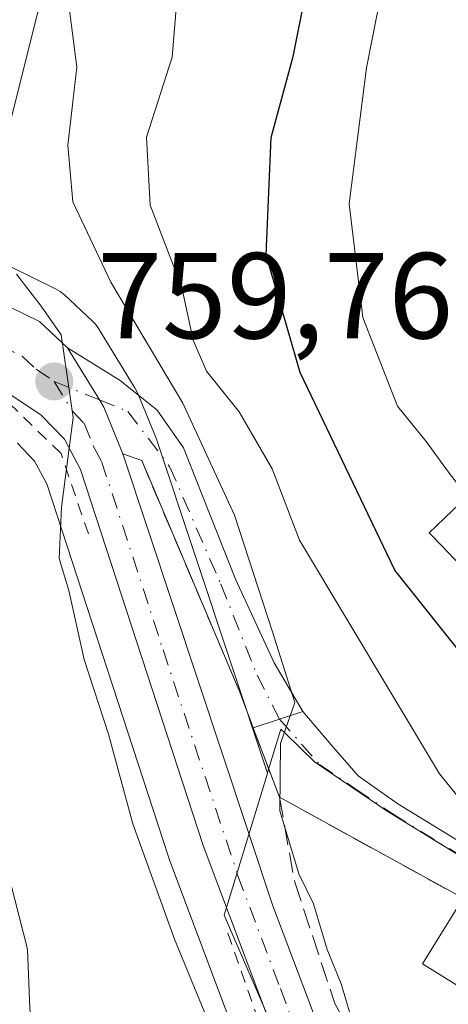
# Model space of a CAD drawing. Units: metres. Extents: x 658723 to 661435, y 4725626 to 4727991.
# Drawn here: x 660110 to 660145, y 4726948 to 4727028 of the extents above; entities that cross this region are included whole.
import ezdxf

# ---------------------------------------------------------------- set-up
doc = ezdxf.new("R2010")
doc.units = ezdxf.units.M
doc.header["$MEASUREMENT"] = 0
for name, pattern in [('DGN Style 2', [1.6480167562047852, 0.988810053722871, -0.6592067024819142]), ('DGN Style 3', [2.307223458686699, 1.648016756204785, -0.6592067024819142]), ('DGN Style 4', [2.6384748266838614, 1.318413404963828, -0.6592067024819142, 0.001648016756204785, -0.6592067024819142])]:
    doc.linetypes.add(name, pattern=pattern)
for name, color, linetype, lineweight in [('Carretera de calzada única Cxs', 7, 'Continuous', 13), ('Carretera de calzada única eje', 7, 'DGN Style 4', 0), ('Corriente natural lineal', 142, 'Continuous', 13), ('Curva de nivel maestra', 30, 'Continuous', 30), ('Curva de nivel normal', 30, 'Continuous', 0), ('Edificación Cxs', 1, 'Continuous', 13), ('Matorral CxS', 135, 'Continuous', 0), ('Muro lineal', 1, 'DGN Style 3', 13), ('Núcleo urbano CxS', 7, 'Continuous', 0), ('Obra de contención lineal', 1, 'DGN Style 3', 13), ('Pista pavimentada Cxs', 135, 'Continuous', 0), ('Pista pavimentada eje', 135, 'DGN Style 4', 0), ('Punto de cota en terreno', 7, 'Continuous', 0), ('Rótulo de punto de cota en terreno', 7, 'Continuous', 0), ('Valla', 7, 'DGN Style 2', 0), ('Vía urbana Cxs', 4, 'Continuous', 0), ('Vía urbana eje', 4, 'DGN Style 4', 0)]:
    doc.layers.add(name, color=color, linetype=linetype, lineweight=lineweight)
doc.styles.add('Style-Arial', font='txt')

# ---------------------------------------------------------------- blocks, each defined once
blk = doc.blocks.new('5PATER')
at = {"layer": 'Punto de cota en terreno', "linetype": 'Continuous', "lineweight": 0}
h = blk.add_hatch(color=51, dxfattribs=at)
edge = h.paths.add_edge_path()
edge.add_ellipse((0, 0), major_axis=(-0.1095731443231308, -0.1110710700762829), ratio=0.9994222409660322, start_angle=0, end_angle=360)
blk = doc.blocks.new('*U16')
at = {"layer": 'Vía urbana Cxs', "color": 4, "linetype": 'Continuous', "lineweight": 0}
blk.add_polyline3d([(660146.6201, 4726956.440099999, 770.6962000000058), (660131.5701000001, 4726964.720100001, 764.7458999999944), (660129.4200999998, 4726970.4101, 763.6993999999977), (660133.4801000003, 4726971.7601, 765.6508000000031), (660135.8136, 4726969.029999999, 766.5108000000037), (660138.0094999997, 4726966.475600001, 767.154800000004), (660141.2808999997, 4726964.190099999, 768.7461000000039), (660147.4650999998, 4726960.380999999, 771.270399999994)], dxfattribs=at)

msp = doc.modelspace()

# ---------------------------------------------------------------- linework, layer by layer
at = {"layer": 'Carretera de calzada única Cxs', "color": 7, "linetype": 'Continuous', "lineweight": 13}
for points in [[(660108.2901, 4727005.470100001, 760.4156999999979), (660111.9001000002, 4727003.700099999, 761.2256999999955), (660114.1901000004, 4727001.5601, 761.4640000000073), (660116.8101000005, 4726997.290100001, 760.4210000000021), (660117.1801000005, 4726996.6801, 760.4505000000064), (660118.7401000002, 4726992.870100001, 761.4112000000023), (660131.0301000001, 4726955.8301, 763.5782000000036), (660134.8000999996, 4726945.850099999, 763.8467999999993), (660137.8000999996, 4726939.4001, 763.9876999999979), (660139.8501000004, 4726935.7401, 765.7422999999981), (660141.8501000004, 4726933.3301, 766.6975999999996), (660150.1901000004, 4726926.9801, 766.632500000007), (660154.8581999998, 4726924.037000001, 766.3494000000064), (660157.2801000001, 4726922.5101, 765.6791999999988), (660157.6615000004, 4726922.2698, 765.6515000000073), (660164.6300999997, 4726917.880100001, 764.6385000000009), (660171.8201000001, 4726914.290100001, 766.0970999999992), (660172.9301000005, 4726913.840100001, 766.0475000000006), (660177.5100999996, 4726911.970100001, 765.2816000000021), (660180.3701, 4726910.8101, 765.0543999999937), (660189.4001000002, 4726908.0001, 764.1278000000021), (660193.9600999998, 4726907.0801, 764.4878999999929), (660203.2801000001, 4726907.0001, 764.6895999999979)], [(660108.2901, 4727005.470100001, 760.4156999999979), (660111.9001000002, 4727003.700099999, 761.2256999999955), (660114.1901000004, 4727001.5601, 761.4640000000073)], [(660118.7401000002, 4726992.870100001, 761.4112000000023), (660117.1801000005, 4726996.6801, 760.4505000000064), (660116.8101000005, 4726997.290100001, 760.4210000000021), (660114.1901000004, 4727001.5601, 761.4640000000073)], [(660188.4301000005, 4726904.040100001, 766.3136999999988), (660177.8701, 4726907.300100001, 766.530899999998), (660169.7301000003, 4726910.630100001, 767.2124000000041), (660162.6501000002, 4726914.5101, 767.5822000000044), (660143.4501, 4726927.420100001, 763.970100000006), (660139.8701, 4726930.5701, 763.843399999998), (660135.4200999998, 4726936.170100001, 762.6806000000071), (660132.2701000003, 4726942.2501, 762.3534000000074), (660125.3201000001, 4726960.7601, 761.5728999999993), (660115.2701000003, 4726991.590100001, 760.2067999999999), (660113.9501, 4726994.0601, 760.0007999999943), (660112.0401, 4726996.040100001, 759.8193000000028), (660109.0701000001, 4726998.040100001, 759.3231999999989)], [(660188.4301000005, 4726904.040100001, 766.3136999999988), (660177.8701, 4726907.300100001, 766.530899999998), (660169.7301000003, 4726910.630100001, 767.2124000000041), (660162.6501000002, 4726914.5101, 767.5822000000044), (660143.4501, 4726927.420100001, 763.970100000006), (660139.8701, 4726930.5701, 763.843399999998), (660135.4200999998, 4726936.170100001, 762.6806000000071), (660132.2701000003, 4726942.2501, 762.3534000000074), (660125.3201000001, 4726960.7601, 761.5728999999993), (660115.2701000003, 4726991.590100001, 760.2067999999999), (660113.9501, 4726994.0601, 760.0007999999943), (660112.0401, 4726996.040100001, 759.8193000000028), (660109.0701000001, 4726998.040100001, 759.3231999999989)], [(660118.7401000002, 4726992.870100001, 761.4112000000023), (660131.0301000001, 4726955.8301, 763.5782000000036), (660134.8000999996, 4726945.850099999, 763.8467999999993), (660137.8000999996, 4726939.4001, 763.9876999999979), (660139.8501000004, 4726935.7401, 765.7422999999981), (660141.8501000004, 4726933.3301, 766.6975999999996), (660150.1901000004, 4726926.9801, 766.632500000007), (660154.8581999998, 4726924.037000001, 766.3493000000017)]]:
    msp.add_polyline3d(points, dxfattribs=at)
at = {"layer": 'Carretera de calzada única eje', "color": 7, "linetype": 'DGN Style 4', "lineweight": 0}
for points in [[(660108.6801000005, 4727001.7501, 759.539300000004), (660110.4801000003, 4727000.870100001, 759.8065999999964), (660111.6300999997, 4726999.800100001, 759.8659000000043), (660113.1101000002, 4726998.800100001, 760.053700000004)], [(660113.1101000002, 4726998.800100001, 760.053700000004), (660114.6101000002, 4726996.360099999, 760.0348999999987), (660115.5601000005, 4726995.370100001, 760.1658000000026), (660116.3400999998, 4726993.460100001, 760.1926999999997), (660117.0000999998, 4726992.2301, 760.1977999999945), (660122.0301000001, 4726976.8101, 761.0304999999935), (660128.1700999998, 4726958.290100001, 762.2206000000006), (660131.6501000002, 4726949.040100001, 762.725099999996), (660133.5401, 4726944.050100001, 762.9937999999966), (660135.0401, 4726940.8201, 763.1692999999942), (660136.6101000002, 4726937.780099999, 763.1619999999967), (660137.6300999997, 4726935.950099999, 763.2817000000068), (660139.8601000002, 4726933.1501, 764.869000000006), (660140.8601000002, 4726931.950099999, 765.1840999999987), (660142.6501000002, 4726930.370100001, 765.5663000000059), (660146.8201000001, 4726927.200099999, 764.8350999999967), (660154.9901000002, 4726921.700099999, 764.7344000000013)]]:
    msp.add_polyline3d(points, dxfattribs=at)
at = {"layer": 'Corriente natural lineal', "color": 142, "linetype": 'Continuous', "lineweight": 13}
msp.add_polyline3d([(660125.1687000003, 4727124.133400001, 787.405700000003), (660123.3606000004, 4727122.846200001, 787.233600000007), (660122.4593000002, 4727121.036599999, 787.0819000000047), (660124.3370000003, 4727115.856000001, 786.5038999999962), (660125.5603, 4727109.9476, 785.8156000000017), (660128.3775000004, 4727104.7095, 784.9309999999969), (660130.1511000004, 4727099.5898, 783.4315999999964), (660130.4336000001, 4727096.441400001, 782.1744000000036), (660129.8059, 4727094.5341, 781.1735999999946), (660126.7644999997, 4727090.204399999, 778.1959000000061), (660125.8108999999, 4727088.1358, 777.0632000000041), (660125.6058, 4727086.1065, 776.303), (660126.0427000001, 4727081.1856, 774.7768000000069), (660121.3366, 4727067.5327, 772.3095999999932), (660120.5336999996, 4727052.1907, 769.8635000000068), (660118.5075000003, 4727047.6647, 768.148199999996), (660117.4648000002, 4727043.521500001, 766.8699999999953), (660113.3724999997, 4727035.533199999, 766.0498999999982), (660109.4395000003, 4727019.806, 762.6217999999935), (660108.4543000003, 4727010.2972, 760.4952000000048), (660107.0497000003, 4727008.030099999, 759.8252999999969)], dxfattribs=at)
at = {"layer": 'Curva de nivel maestra', "color": 30, "linetype": 'Continuous', "lineweight": 30, "elevation": 775, "flags": 128}
msp.add_lwpolyline([(660159.3871999999, 4726965.0395), (660152.6200000001, 4726970.6501), (660148.5, 4726973.9301), (660141.0300000003, 4726983.340100001), (660133.2800000003, 4726999.520099999), (660130.4900000002, 4727009.170100001), (660130.8899999997, 4727018.780099999), (660132.6799999997, 4727025.440099999), (660134.29, 4727033.380100001)], dxfattribs=at)
at = {"layer": 'Curva de nivel normal', "color": 30, "linetype": 'Continuous', "lineweight": 0, "flags": 128}
for points, elevation in [([(660104.2300000006, 4727073.030099999), (660110.5, 4727081.140100001), (660113.9699999997, 4727086.860099999), (660118.8300000001, 4727094.030099999), (660121.8899999997, 4727095.940099999), (660125.5599999997, 4727095.210100001), (660129.1500000004, 4727094.620100001), (660131.5899999999, 4727092.9901), (660134.9400000004, 4727087.210100001), (660136.25, 4727078.620100001), (660137.9199999999, 4727072.2601), (660140.7599999999, 4727066.280099999), (660142.1200000001, 4727062.020099999), (660142.5099999999, 4727056.0101), (660141.6399999997, 4727039.470100001), (660138.6900000004, 4727024.5001), (660137.2800000003, 4727013.360099999), (660138.4100000003, 4727004.030099999), (660141.25, 4726996.780099999), (660143.5999999996, 4726993.880100001), (660145.4100000003, 4726991.360099999), (660148.1900000004, 4726987.790100001), (660148.4643999999, 4726987.3928)], 780), ([(660110.0700000003, 4727046.4801), (660114.1299999999, 4727052.9301), (660119.8200000003, 4727056.120100001), (660120.9500000002, 4727054.7501), (660122.2699999996, 4727050.860099999), (660123.5300000003, 4727046.620100001), (660123.8499999996, 4727038.420100001), (660122.7699999996, 4727025.380100001), (660120.6799999997, 4727018.8201), (660120.9800000006, 4727013.2601), (660123.5700000003, 4727006.5101), (660124.5099999999, 4727002.170100001), (660125.5999999996, 4726999.630100001), (660128.2599999999, 4726996.3201), (660130.9600000001, 4726991.630100001), (660133.2000000002, 4726985.800100001), (660144.6900000004, 4726966.640100001), (660151.4800000006, 4726958.2601), (660153.9000000004, 4726955.840100001), (660154.9100000003, 4726953.670100001), (660154.9179999996, 4726952.116599999)], 770), ([(660109.8600000005, 4727035.4001), (660111.4699999997, 4727036.850099999), (660112.6200000001, 4727036.450099999), (660113.9000000004, 4727032.860099999), (660114.9699999997, 4727024.550100001), (660114.2400000002, 4727018.170100001), (660114.6500000004, 4727013.5101), (660117.75, 4727006.950099999), (660123.6600000003, 4726997.030099999), (660127.8799999999, 4726987.8301), (660131.0099999999, 4726978.290100001), (660132.8200000003, 4726972.4801), (660131.6600000003, 4726969.140100001), (660131.5999999996, 4726963.600099999), (660133.1600000003, 4726958.440099999), (660134.3600000005, 4726955.9801), (660135.4900000002, 4726952.2401), (660136.6200000001, 4726949.440099999), (660137.75, 4726945.6601), (660140.1600000003, 4726941.7401), (660141.5199999996, 4726938.090100001), (660142.2871000003, 4726937.6702)], 765), ([(660110.0199999996, 4727007.590100001), (660112.0499999998, 4727004.970100001), (660113.6900000004, 4727002.620100001), (660114.6600000003, 4726995.840100001), (660113.7100000001, 4726988.5101), (660113.5300000003, 4726984.300100001), (660114.3200000003, 4726981.670100001), (660115.5599999997, 4726976.0001), (660117.5700000003, 4726969.890100001), (660119.5599999997, 4726962.550100001), (660122.9800000006, 4726953.090100001), (660125.8099999997, 4726946.170100001), (660128.9400000004, 4726935.170100001), (660132.4900000002, 4726928.530099999), (660133.8399999999, 4726926.190099999), (660135.0899999999, 4726925.370100001), (660136.5199999996, 4726924.5801), (660139.9800000006, 4726923.4101), (660141.1149000004, 4726922.2871)], 760), ([(660109.1900000004, 4726959.030099999), (660110.9100000003, 4726952.280099999), (660111.1100000005, 4726947.4101), (660111.4699999997, 4726943.720100001), (660111.7400000002, 4726940.0101), (660112.7400000002, 4726936.6801), (660113.7000000002, 4726932.390100001), (660115.9400000004, 4726929.620100001), (660121.6699999999, 4726926.290100001), (660127.9600000001, 4726921.9001), (660131.4699999997, 4726918.030099999), (660134.1299999999, 4726915.700099999), (660137.5999999996, 4726911.9901), (660141.2000000002, 4726908.600099999), (660143.6799999997, 4726905.7401)], 755)]:
    msp.add_lwpolyline(points, dxfattribs=dict(at, elevation=elevation))
at = {"layer": 'Edificación Cxs', "color": 1, "linetype": 'Continuous', "lineweight": 13, "elevation": 773.9863999999943, "flags": 128}
msp.add_lwpolyline([(660152.0800999999, 4726953.670100001), (660148.4901000002, 4726947.860099999), (660143.3000999996, 4726951.0701), (660146.6201, 4726956.440099999), (660146.8901000004, 4726956.870100001)], close=True, dxfattribs=at)
at = {"layer": 'Edificación Cxs', "color": 1, "linetype": 'Continuous', "lineweight": 13, "extrusion": (-0.8344247816827726, 0.5449066826044486, 0.08253478640350455), "elevation": 2024964.345177471, "flags": 128}
msp.add_lwpolyline([(-4318724.471368498, -166930.158343417), (-4318730.374120722, -166927.2274437273), (-4318743.519606229, -166925.3113062193)], dxfattribs=at)
at = {"layer": 'Edificación Cxs', "color": 1, "linetype": 'Continuous', "lineweight": 13}
msp.add_polyline3d([(660152.0800999999, 4726953.670100001, 773.9863999999943), (660148.4901000002, 4726947.860099999, 773.9597000000067), (660143.3000999996, 4726951.0701, 769.3368999999948), (660146.6201, 4726956.440099999, 770.6962000000058)], dxfattribs=at)
at = {"layer": 'Matorral CxS', "color": 135, "linetype": 'Continuous', "lineweight": 0}
for points in [[(660147.7846999997, 4726959.044600001, 768.7945000000037), (660140.3831000002, 4726963.591700001, 767.0250999999989), (660134.4395000003, 4726967.630100001, 764.8809000000037), (660132.0493000001, 4726969.963300001, 764.1600000000036), (660131.6955000004, 4726970.308499999, 764.0170000000071), (660130.8739, 4726967.619899999, 763.4974999999977), (660130.6573000001, 4726966.910900001, 763.3650000000052), (660130.5887000002, 4726966.6863, 763.3224000000046), (660121.5875000004, 4726993.814900001, 761.1649000000034), (660121.5591000002, 4726993.8961, 761.1815999999964), (660121.5163000004, 4726994.006899999, 761.2023999999948), (660119.9562999997, 4726997.8169, 761.5939999999973), (660119.7780999999, 4726998.1801, 761.7029999999941), (660119.7451, 4726998.235900001, 761.7149999999965), (660119.3711000001, 4726998.852499999, 761.8179999999993), (660116.7471000003, 4727003.129100001, 761.9973999999929), (660116.4883000003, 4727003.488500001, 762.1143000000012), (660116.2385, 4727003.7521, 762.152900000001), (660113.9484999999, 4727005.892100001, 761.7421000000032), (660113.6031, 4727006.1699, 761.573000000004), (660113.2207000004, 4727006.3937, 761.3328000000038), (660109.6107000001, 4727008.163699999, 760.4309999999969)], [(660130.5887000002, 4726966.6863, 763.3224000000046), (660121.5875000004, 4726993.814900001, 761.1649000000034), (660121.5591000002, 4726993.8961, 761.1815999999964), (660121.5163000004, 4726994.006899999, 761.2023999999948), (660119.9562999997, 4726997.8169, 761.5939999999973), (660119.7780999999, 4726998.1801, 761.7029999999941), (660119.7451, 4726998.235900001, 761.7149999999965), (660119.3711000001, 4726998.852499999, 761.8179999999993), (660116.7471000003, 4727003.129100001, 761.9973999999929), (660116.4883000003, 4727003.488500001, 762.1143000000012), (660116.2385, 4727003.7521, 762.152900000001), (660113.9484999999, 4727005.892100001, 761.7421000000032), (660113.6031, 4727006.1699, 761.573000000004), (660113.2207000004, 4727006.3937, 761.3328000000038), (660109.6107000001, 4727008.163699999, 760.4309999999969)], [(660110.1013000002, 4726993.728900001, 758.3610000000045), (660111.5011, 4726992.277899999, 758.5620999999956), (660112.4996999997, 4726990.4091, 759.0672999999952), (660122.4678999997, 4726959.8303, 760.3331999999937), (660122.5062999995, 4726959.719900001, 760.3390999999974), (660129.4615000002, 4726941.195499999, 760.2023000000045), (660129.6063000001, 4726940.870100001, 760.2569999999978), (660132.7562999995, 4726934.790100001, 761.1713000000018), (660132.8221000005, 4726934.670100001, 761.1713000000018), (660133.0713000001, 4726934.3037, 761.1858999999968), (660137.5213000001, 4726928.703700001, 761.4205999999978), (660137.5719, 4726928.6417, 761.4147999999988), (660137.8882999998, 4726928.3179, 761.3935999999959), (660141.4682999998, 4726925.1679, 761.0292999999947), (660141.5217000004, 4726925.121900001, 761.0228999999963), (660141.7761000004, 4726924.930500001, 761.0017999999982), (660154.0992999999, 4726916.644500001, 762.3203000000068), (660151.0141000003, 4726914.111300001, 760.8120000000055), (660142.3479000004, 4726900.576500001, 751.3849000000046)], [(660110.1013000002, 4726993.728900001, 758.3610000000045), (660111.5011, 4726992.277899999, 758.5620999999956), (660112.4996999997, 4726990.4091, 759.0672999999952), (660122.4678999997, 4726959.8303, 760.3331999999937), (660122.5062999995, 4726959.719900001, 760.3390999999974), (660129.4615000002, 4726941.195499999, 760.2023000000045), (660129.6063000001, 4726940.870100001, 760.2569999999978), (660132.7562999995, 4726934.790100001, 761.1713000000018), (660132.8221000005, 4726934.670100001, 761.1713000000018), (660133.0713000001, 4726934.3037, 761.1858999999968), (660137.5213000001, 4726928.703700001, 761.4205999999978), (660137.5719, 4726928.6417, 761.4147999999988), (660137.8882999998, 4726928.3179, 761.3935999999959), (660141.4682999998, 4726925.1679, 761.0292999999947), (660141.5217000004, 4726925.121900001, 761.0228999999963), (660141.7761000004, 4726924.930500001, 761.0017999999982), (660154.0992999999, 4726916.644500001, 762.3203000000068)], [(660151.3892999999, 4726993.607100001, 783.5359000000027), (660143.8482999997, 4726986.3936, 777.0176999999967), (660144.1574999997, 4726986.0703, 777.1119000000036), (660152.4829000002, 4726977.370100001, 778.074099999998)], [(660151.3892999999, 4726993.607100001, 783.5359000000027), (660143.8482999997, 4726986.3936, 777.0176999999967), (660144.1574999997, 4726986.0703, 777.1119000000036), (660152.4829000002, 4726977.370100001, 778.074099999998)], [(660147.7846999997, 4726959.044600001, 768.7945000000037), (660140.3831000002, 4726963.591700001, 767.0250999999989), (660134.4395000003, 4726967.630100001, 764.8809000000037), (660132.0493000001, 4726969.963300001, 764.1600000000036), (660131.6955000004, 4726970.308499999, 764.0170000000071), (660130.8739, 4726967.619899999, 763.4974999999977), (660130.6573000001, 4726966.910900001, 763.3650000000052), (660130.5887000002, 4726966.6863, 763.3224000000046)]]:
    msp.add_polyline3d(points, dxfattribs=at)
at = {"layer": 'Muro lineal', "color": 1, "linetype": 'DGN Style 3', "lineweight": 13, "extrusion": (-0.2867843854368896, 0.1577790506235972, 0.9449129523156629), "elevation": 557223.1975361388, "flags": 128}
msp.add_lwpolyline([(-4459754.691185373, -1606256.561800363), (-4459754.691185373, -1606238.383049853)], dxfattribs=at)
at = {"layer": 'Núcleo urbano CxS', "color": 7, "linetype": 'Continuous', "lineweight": 0}
for points in [[(660109.6107000001, 4727008.163699999, 760.4309999999969), (660113.2207000004, 4727006.3937, 761.3328000000038), (660113.6031, 4727006.1699, 761.573000000004), (660113.9484999999, 4727005.892100001, 761.7421000000032), (660116.2385, 4727003.7521, 762.152900000001), (660116.4883000003, 4727003.488500001, 762.1143000000012), (660116.7471000003, 4727003.129100001, 761.9973999999929), (660119.3711000001, 4726998.852499999, 761.8179999999993), (660119.7451, 4726998.235900001, 761.7149999999965), (660119.7780999999, 4726998.1801, 761.7029999999941), (660119.9562999997, 4726997.8169, 761.5939999999973), (660121.5163000004, 4726994.006899999, 761.2023999999948), (660121.5591000002, 4726993.8961, 761.1815999999964), (660121.5875000004, 4726993.814900001, 761.1649000000034), (660130.5887000002, 4726966.6863, 763.3224000000046), (660130.4540999997, 4726966.2455, 763.2378999999929), (660127.0418999996, 4726955.067500001, 761.3454000000056), (660135.1891000001, 4726936.2711, 761.9741999999969), (660137.3296999997, 4726934.429099999, 762.352899999998), (660144.8475000003, 4726927.960100001, 762.5969999999944), (660157.2424999997, 4726919.185900001, 763.1380999999965), (660159.4457, 4726917.626300001, 763.2333999999975), (660188.4171000002, 4726904.1544, 763.501099999994)], [(660130.5887000002, 4726966.6863, 763.3224000000046), (660121.5875000004, 4726993.814900001, 761.1649000000034), (660121.5591000002, 4726993.8961, 761.1815999999964), (660121.5163000004, 4726994.006899999, 761.2023999999948), (660119.9562999997, 4726997.8169, 761.5939999999973), (660119.7780999999, 4726998.1801, 761.7029999999941), (660119.7451, 4726998.235900001, 761.7149999999965), (660119.3711000001, 4726998.852499999, 761.8179999999993), (660116.7471000003, 4727003.129100001, 761.9973999999929), (660116.4883000003, 4727003.488500001, 762.1143000000012), (660116.2385, 4727003.7521, 762.152900000001), (660113.9484999999, 4727005.892100001, 761.7421000000032), (660113.6031, 4727006.1699, 761.573000000004), (660113.2207000004, 4727006.3937, 761.3328000000038), (660109.6107000001, 4727008.163699999, 760.4309999999969)], [(660176.7341, 4726904.523499999, 762.5359000000027), (660168.5941000005, 4726907.853499999, 762.6245999999956), (660168.2883000001, 4726907.999299999, 762.6180000000023), (660161.2083000002, 4726911.8793, 762.272100000002), (660161.1501000002, 4726911.9121, 762.2661999999983), (660160.9760999996, 4726912.020500001, 762.2514999999986), (660154.0992999999, 4726916.644500001, 762.3203000000068), (660141.7761000004, 4726924.930500001, 761.0017999999982), (660141.5217000004, 4726925.121900001, 761.0228999999963), (660141.4682999998, 4726925.1679, 761.0292999999947), (660137.8882999998, 4726928.3179, 761.3935999999959), (660137.5719, 4726928.6417, 761.4147999999988), (660137.5213000001, 4726928.703700001, 761.4205999999978), (660133.0713000001, 4726934.3037, 761.1858999999968), (660132.8221000005, 4726934.670100001, 761.1713000000018), (660132.7562999995, 4726934.790100001, 761.1713000000018), (660129.6063000001, 4726940.870100001, 760.2569999999978), (660129.4615000002, 4726941.195499999, 760.2023000000045), (660122.5062999995, 4726959.719900001, 760.3390999999974), (660122.4678999997, 4726959.8303, 760.3331999999937), (660112.4996999997, 4726990.4091, 759.0672999999952), (660111.5011, 4726992.277899999, 758.5620999999956), (660110.1013000002, 4726993.728900001, 758.3610000000045)], [(660110.1013000002, 4726993.728900001, 758.3610000000045), (660111.5011, 4726992.277899999, 758.5620999999956), (660112.4996999997, 4726990.4091, 759.0672999999952), (660122.4678999997, 4726959.8303, 760.3331999999937), (660122.5062999995, 4726959.719900001, 760.3390999999974), (660129.4615000002, 4726941.195499999, 760.2023000000045), (660129.6063000001, 4726940.870100001, 760.2569999999978), (660132.7562999995, 4726934.790100001, 761.1713000000018), (660132.8221000005, 4726934.670100001, 761.1713000000018), (660133.0713000001, 4726934.3037, 761.1858999999968), (660137.5213000001, 4726928.703700001, 761.4205999999978), (660137.5719, 4726928.6417, 761.4147999999988), (660137.8882999998, 4726928.3179, 761.3935999999959), (660141.4682999998, 4726925.1679, 761.0292999999947), (660141.5217000004, 4726925.121900001, 761.0228999999963), (660141.7761000004, 4726924.930500001, 761.0017999999982), (660154.0992999999, 4726916.644500001, 762.3203000000068)], [(660152.4829000002, 4726977.370100001, 778.074099999998), (660144.1574999997, 4726986.0703, 777.1119000000036), (660143.8482999997, 4726986.3936, 777.0176999999967), (660151.3892999999, 4726993.607100001, 783.5359000000027)], [(660151.3892999999, 4726993.607100001, 783.5359000000027), (660143.8482999997, 4726986.3936, 777.0176999999967), (660144.1574999997, 4726986.0703, 777.1119000000036), (660152.4829000002, 4726977.370100001, 778.074099999998)], [(660130.5887000002, 4726966.6863, 763.3224000000046), (660130.4540999997, 4726966.2455, 763.2378999999929), (660127.0418999996, 4726955.067500001, 761.3454000000056), (660135.1891000001, 4726936.2711, 761.9741999999969), (660137.3296999997, 4726934.429099999, 762.352899999998), (660144.8475000003, 4726927.960100001, 762.5969999999944), (660157.2424999997, 4726919.185900001, 763.1380999999965), (660159.4457, 4726917.626300001, 763.2333999999975), (660188.4171000002, 4726904.1544, 763.501099999994), (660194.9303000001, 4726903.703700001, 763.6440000000002), (660204.3469000002, 4726903.0527, 763.6551999999938), (660242.0963000003, 4726914.034399999, 764.6264999999986), (660265.9020999996, 4726926.612700001, 764.4186999999947), (660270.2609000001, 4726928.910700001, 764.340200000006), (660275.3359000003, 4726941.657299999, 765.0669999999955), (660278.7071000002, 4726954.686699999, 765.2758000000031), (660281.4058999997, 4726964.971700001, 765.4328999999999), (660284.4845000004, 4726974.5438, 764.9940999999964)], [(660130.5887000002, 4726966.6863, 763.3224000000046), (660130.4540999997, 4726966.2455, 763.2378999999929), (660127.0418999996, 4726955.067500001, 761.3454000000056), (660135.1891000001, 4726936.2711, 761.9741999999969), (660137.3296999997, 4726934.429099999, 762.352899999998), (660144.8475000003, 4726927.960100001, 762.5969999999944), (660157.2424999997, 4726919.185900001, 763.1380999999965), (660159.4457, 4726917.626300001, 763.2333999999975), (660188.4171000002, 4726904.1544, 763.501099999994), (660194.9303000001, 4726903.703700001, 763.6440000000002), (660204.3469000002, 4726903.0527, 763.6551999999938), (660242.0963000003, 4726914.034399999, 764.6264999999986), (660265.9020999996, 4726926.612700001, 764.4186999999947), (660270.2609000001, 4726928.910700001, 764.340200000006), (660275.3359000003, 4726941.657299999, 765.0669999999955), (660278.7071000002, 4726954.686699999, 765.2758000000031), (660281.4058999997, 4726964.971700001, 765.4328999999999), (660284.4845000004, 4726974.5438, 764.9940999999964)], [(660135.1891000001, 4726936.2711, 761.9741999999969), (660127.0418999996, 4726955.067500001, 761.3454000000056), (660130.4540999997, 4726966.2455, 763.2378999999929), (660130.5887000002, 4726966.6863, 763.3224000000046), (660130.6573000001, 4726966.910900001, 763.3650000000052), (660130.8739, 4726967.619899999, 763.4974999999977), (660131.6955000004, 4726970.308499999, 764.0170000000071), (660132.0493000001, 4726969.963300001, 764.1600000000036), (660134.4395000003, 4726967.630100001, 764.8809000000037), (660140.3831000002, 4726963.591700001, 767.0250999999989), (660147.7846999997, 4726959.044600001, 768.7945000000037)], [(660147.7846999997, 4726959.044600001, 768.7945000000037), (660140.3831000002, 4726963.591700001, 767.0250999999989), (660134.4395000003, 4726967.630100001, 764.8809000000037), (660132.0493000001, 4726969.963300001, 764.1600000000036), (660131.6955000004, 4726970.308499999, 764.0170000000071), (660130.8739, 4726967.619899999, 763.4974999999977), (660130.6573000001, 4726966.910900001, 763.3650000000052), (660130.5887000002, 4726966.6863, 763.3224000000046)]]:
    msp.add_polyline3d(points, dxfattribs=at)
at = {"layer": 'Obra de contención lineal', "color": 1, "linetype": 'DGN Style 3', "lineweight": 13}
msp.add_polyline3d([(660120.2801000001, 4726992.3201, 762.7167999999947), (660128.2600999996, 4726973.4801, 763.3478000000032), (660129.4200999998, 4726970.4101, 763.6993999999977), (660131.5701000001, 4726964.720100001, 764.7458999999944), (660132.8201000001, 4726957.7601, 764.8812000000034), (660136.1201, 4726947.8201, 764.9755000000005), (660139.7801000001, 4726940.9801, 765.9318000000059), (660142.2301000003, 4726937.590100001, 769.3763000000035)], dxfattribs=at)
at = {"layer": 'Pista pavimentada Cxs', "color": 135, "linetype": 'Continuous', "lineweight": 0, "extrusion": (-0.587583880452314, 0.2098513861669244, 0.7814778174436054), "elevation": 604685.9012871563, "flags": 128}
msp.add_lwpolyline([(-4673629.259793938, -756148.3075449585), (-4673629.259793938, -756150.4000772426)], dxfattribs=at)
at = {"layer": 'Pista pavimentada Cxs', "color": 135, "linetype": 'Continuous', "lineweight": 0, "extrusion": (0.8126997494075763, 0.3595887755590756, 0.4584921262189651), "elevation": 2236602.666325377, "flags": 128}
msp.add_lwpolyline([(4055630.408297874, -1153035.644182408), (4055633.685124953, -1153036.039817161), (4055654.142886866, -1153036.749844264)], dxfattribs=at)
at = {"layer": 'Pista pavimentada Cxs', "color": 135, "linetype": 'Continuous', "lineweight": 0, "extrusion": (-0.3570991250293555, 0.9286419273660862, 0.1005205732229453), "elevation": 4154008.041415335, "flags": 128}
msp.add_lwpolyline([(-2312739.177115816, -418919.4541237764), (-2312737.177596097, -418920.3884561888), (-2312734.903097784, -418921.4154579734)], dxfattribs=at)
at = {"layer": 'Pista pavimentada Cxs', "color": 135, "linetype": 'Continuous', "lineweight": 0}
msp.add_polyline3d([(660133.4801000003, 4726971.7601, 765.6508000000031), (660131.5800999999, 4726971.130100001, 764.7212000000001), (660129.4200999998, 4726970.4101, 763.6993999999977), (660128.2600999996, 4726973.4801, 763.3478000000032), (660120.2801000001, 4726992.3201, 762.7167999999947), (660118.7401000002, 4726992.870100001, 761.4112000000023), (660117.1801000005, 4726996.6801, 760.4505000000064), (660116.8101000005, 4726997.290100001, 760.4210000000021), (660114.1901000004, 4727001.5601, 761.4640000000073), (660118.5201000003, 4726998.880100001, 762.8901000000043), (660121.5401, 4726996.460100001, 765.3257000000012), (660123.7200999996, 4726993.370100001, 766.8323999999994), (660127.9801000003, 4726982.600099999, 764.8591000000015), (660131.1401000004, 4726975.7301, 764.9820000000037)], close=True, dxfattribs=at)
for points in [[(660118.7401000002, 4726992.870100001, 761.4112000000023), (660117.1801000005, 4726996.6801, 760.4505000000064), (660116.8101000005, 4726997.290100001, 760.4210000000021), (660114.1901000004, 4727001.5601, 761.4640000000073)], [(660114.1901000004, 4727001.5601, 761.4640000000073), (660118.5201000003, 4726998.880100001, 762.8901000000043), (660121.5401, 4726996.460100001, 765.3257000000012), (660123.7200999996, 4726993.370100001, 766.8323999999994), (660127.9801000003, 4726982.600099999, 764.8591000000015), (660131.1401000004, 4726975.7301, 764.9820000000037), (660133.4801000003, 4726971.7601, 765.6508000000031)]]:
    msp.add_polyline3d(points, dxfattribs=at)
at = {"layer": 'Pista pavimentada eje', "color": 135, "linetype": 'DGN Style 4', "lineweight": 0}
msp.add_polyline3d([(660113.1101000002, 4726998.800100001, 760.053700000004), (660116.8101000005, 4726997.290100001, 760.4210000000021), (660119.1501000002, 4726996.340100001, 762.4412000000011), (660122.5701000001, 4726991.8301, 764.5280999999959), (660126.7701000003, 4726982.190099999, 763.8047999999981), (660129.7301000003, 4726974.720100001, 764.1462999999932), (660131.5800999999, 4726971.130100001, 764.7212000000001)], dxfattribs=at)
at = {"layer": 'Valla', "color": 7, "linetype": 'DGN Style 2', "lineweight": 0, "extrusion": (-0.005721226031665928, 0.01630844327735706, 0.9998506399710728), "elevation": 74074.18697604384, "flags": 128}
msp.add_lwpolyline([(-2187692.760007357, -4241270.122229973), (-2187692.760007357, -4241258.399642939)], dxfattribs=at)
at = {"layer": 'Valla', "color": 7, "linetype": 'DGN Style 2', "lineweight": 0}
msp.add_polyline3d([(660115.9101, 4726986.300100001, 760.4872999999934), (660113.6700999998, 4726992.890100001, 760.0192999999999), (660109.0800999999, 4726997.360099999, 759.3864999999934), (660105.0900999998, 4726998.770099999, 759.0684000000037), (660100.8501000004, 4726998.550100001, 758.9027999999962), (660097.4401000004, 4726997.0101, 758.6766000000061), (660093.9001000002, 4726994.890100001, 758.562300000005), (660090.3701, 4726990.550100001, 758.3874999999972), (660084.0301000001, 4726980.770099999, 758.0920000000042), (660064.5100999996, 4726947.9001, 757.880999999994), (660058.4901000002, 4726935.1801, 758.553), (660054.2600999996, 4726921.300100001, 759.489400000006), (660052.3901000004, 4726906.460100001, 761.0495999999986)], dxfattribs=at)
at = {"layer": 'Vía urbana Cxs', "color": 4, "linetype": 'Continuous', "lineweight": 0, "extrusion": (-0.3937677626058205, -0.1309326303306691, 0.9098371257797181), "elevation": -878157.5120056334, "flags": 128}
msp.add_lwpolyline([(-4277213.125542152, 1927253.993452163), (-4277213.125542153, 1927258.69601125)], dxfattribs=at)
at = {"layer": 'Vía urbana Cxs', "color": 4, "linetype": 'Continuous', "lineweight": 0, "extrusion": (-0.05993190932494163, 0.1586104948617155, 0.9855206122473485), "elevation": 710936.9408947485, "flags": 128}
msp.add_lwpolyline([(-2288332.983180649, -4127719.777783833), (-2288332.983180649, -4127725.949798273)], dxfattribs=at)
at = {"layer": 'Vía urbana Cxs', "color": 4, "linetype": 'Continuous', "lineweight": 0, "extrusion": (-0.2867843854368896, 0.1577790506235972, 0.9449129523156629), "elevation": 557223.1975361388, "flags": 128}
msp.add_lwpolyline([(-4459754.691185373, -1606238.383049853), (-4459754.691185373, -1606256.561800363)], dxfattribs=at)
at = {"layer": 'Vía urbana Cxs', "color": 4, "linetype": 'Continuous', "lineweight": 0}
msp.add_polyline3d([(660133.4801000003, 4726971.7601, 765.6508000000031), (660135.8136, 4726969.029999999, 766.5108000000037), (660138.0094999997, 4726966.475600001, 767.154800000004), (660141.2808999997, 4726964.190099999, 768.7461000000039), (660147.4650999998, 4726960.380999999, 771.270399999994), (660151.4589000001, 4726959.040300001, 772.3904999999941)], dxfattribs=at)
at = {"layer": 'Vía urbana eje', "color": 4, "linetype": 'DGN Style 4', "lineweight": 0}
msp.add_polyline3d([(660131.5800999999, 4726971.130100001, 764.7212000000001), (660134.8501000004, 4726967.420100001, 765.9939000000013), (660137.8300999999, 4726965.4001, 766.9244999999937), (660140.8000999996, 4726963.380100001, 768.1524000000064), (660148.2001, 4726958.840100001, 771.1334999999963), (660152.4200999998, 4726956.7401, 772.5213999999978)], dxfattribs=at)

# ---------------------------------------------------------------- block references
at = {"layer": 'Punto de cota en terreno', "color": 7, "linetype": 'Continuous', "lineweight": 0, "xscale": 10, "yscale": 10, "zscale": 10}
msp.add_blockref('5PATER', (660113.1200000001, 4726998.800000001, 759.7599999999949), dxfattribs=at)
at = {"layer": 'Vía urbana Cxs', "color": 4, "linetype": 'Continuous', "lineweight": 0}
msp.add_blockref('*U16', (0, 0), dxfattribs=at)

# ---------------------------------------------------------------- texts
at = {"layer": 'Rótulo de punto de cota en terreno', "color": 7, "linetype": 'Continuous', "lineweight": 0, "style": 'Style-Arial'}
msp.add_text('759,76', height=7.000000000000002, dxfattribs=at).set_placement((660116.6478000004, 4727002.3278))

doc.saveas('drawing.dxf')
